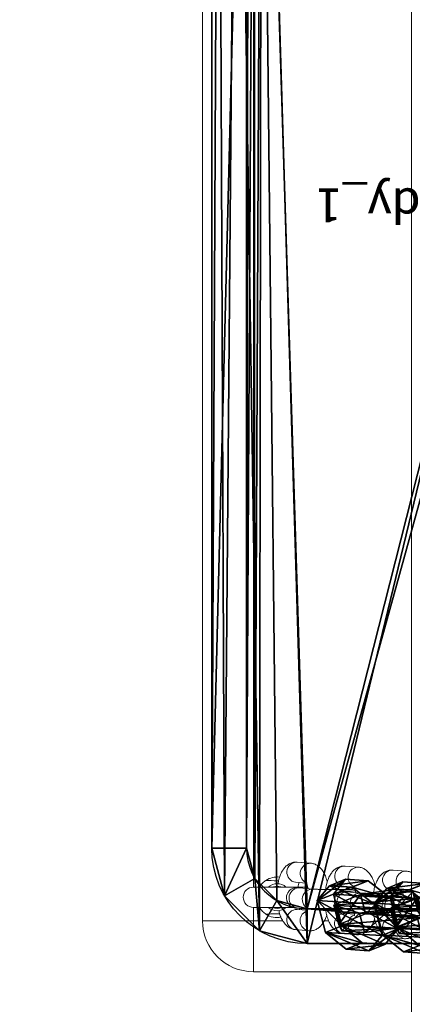
# Model space of a CAD drawing. Units: centimetres. Extents: x -388 to 387, y -284 to 284.
# Drawn here: x -13 to -2, y 125 to 154 of the extents above; entities that cross this region are included whole.
import ezdxf

# ---------------------------------------------------------------- set-up
doc = ezdxf.new("R2010")
doc.units = ezdxf.units.CM
doc.header["$LTSCALE"] = 2.54
doc.layers.get('0').update_dxf_attribs({"true_color": 0xff5454})
doc.layers.add('VP-EQ', color=7, linetype='Continuous', true_color=0x8a3492)

# ---------------------------------------------------------------- blocks, each defined once
blk = doc.blocks.new('Grupuj_7')
at = {"color": 0}
for p, q in [((0, 2.081, 0.597), (0.515, 3.025, 0.597)), ((0, 2.081), (0.515, 3.025)), ((0, 2.081, 0.597), (0.515, 3.025, 0.597)), ((0, 2.081), (0.515, 3.025)), ((0.515, 3.025, 0.597), (1.489, 3.025, 0.597)), ((0.515, 3.025), (1.489, 3.025)), ((0.515, 3.025, 0.597), (0.515, 3.025)), ((0.515, 3.025, 0.597), (1.489, 3.025, 0.597)), ((0.515, 3.025), (1.489, 3.025)), ((0.515, 3.025, 0.597), (0.515, 3.025)), ((1.986, 2.081, 0.597), (1.489, 3.025, 0.597)), ((1.986, 2.081), (1.489, 3.025)), ((1.986, 2.081, 0.597), (1.489, 3.025, 0.597)), ((1.986, 2.081), (1.489, 3.025)), ((1.489, 3.025, 0.597), (1.489, 3.025)), ((1.489, 3.025, 0.597), (1.489, 3.025)), ((0, 0.876, 0.597), (0, 2.081, 0.597)), ((0, 0.876), (0, 2.081)), ((0, 0.876, 0.597), (0, 2.081, 0.597)), ((0, 2.081, 0.597), (0, 2.081)), ((0, 0.876), (0, 2.081)), ((0, 2.081, 0.597), (0, 2.081)), ((1.986, 2.081, 0.597), (1.986, 0.876, 0.597)), ((1.986, 2.081), (1.986, 0.876)), ((1.986, 2.081, 0.597), (1.986, 2.081)), ((1.986, 2.081, 0.597), (1.986, 0.876, 0.597)), ((1.986, 2.081), (1.986, 0.876)), ((1.986, 2.081, 0.597), (1.986, 2.081)), ((0, 0.876, 0.597), (0.496, 0, 0.597)), ((0, 0.876), (0.496, 0)), ((0, 0.876, 0.597), (0.496, 0, 0.597)), ((0, 0.876, 0.597), (0, 0.876)), ((0, 0.876), (0.496, 0)), ((0, 0.876, 0.597), (0, 0.876)), ((1.986, 0.876, 0.597), (1.489, 0, 0.597)), ((1.986, 0.876), (1.489, 0)), ((1.986, 0.876, 0.597), (1.489, 0, 0.597)), ((1.986, 0.876), (1.489, 0)), ((1.986, 0.876, 0.597), (1.986, 0.876)), ((1.986, 0.876, 0.597), (1.986, 0.876)), ((1.489, 0, 0.597), (0.496, 0, 0.597)), ((1.489, 0), (0.496, 0)), ((0.496, 0, 0.597), (0.496, 0)), ((1.489, 0, 0.597), (0.496, 0, 0.597)), ((0.496, 0, 0.597), (0.496, 0)), ((1.489, 0), (0.496, 0)), ((1.489, 0, 0.597), (1.489, 0)), ((1.489, 0, 0.597), (1.489, 0))]:
    blk.add_line(p, q, dxfattribs=at)
mesh = blk.add_polyface(dxfattribs=at)
corners = [(0.496, 0, 0.597), (0, 2.081, 0.597), (0, 0.876, 0.597), (0.515, 3.025, 0.597), (1.489, 0, 0.597), (1.489, 3.025, 0.597), (1.986, 0.876, 0.597), (1.986, 2.081, 0.597)]
mesh.append_faces([[corners[k] for k in face] for face in [(0, 1, 2), (5, 6, 7)]], dxfattribs={"vtx0": -1, "color": 0})
mesh.append_faces([[corners[k] for k in face] for face in [(1, 0, 3), (3, 4, 5)]], dxfattribs={"vtx0": -1, "vtx1": -1, "color": 0})
mesh.append_faces([[corners[k] for k in face] for face in [(3, 0, 4), (5, 4, 6)]], dxfattribs={"vtx0": -1, "vtx2": -1, "color": 0})
mesh = blk.add_polyface(dxfattribs=at)
corners = [(0, 2.081), (0.496, 0), (0, 0.876), (0.515, 3.025), (1.489, 0), (1.489, 3.025), (1.986, 2.081), (1.986, 0.876)]
mesh.append_faces([[corners[k] for k in face] for face in [(0, 1, 2), (4, 6, 7)]], dxfattribs={"vtx0": -1, "color": 0})
mesh.append_faces([[corners[k] for k in face] for face in [(1, 3, 4)]], dxfattribs={"vtx0": -1, "vtx1": -1, "color": 0})
mesh.append_faces([[corners[k] for k in face] for face in [(1, 0, 3), (4, 3, 5), (4, 5, 6)]], dxfattribs={"vtx0": -1, "vtx2": -1, "color": 0})
mesh = blk.add_polyface(dxfattribs=at)
corners = [(0, 2.081, 0.597), (0.515, 3.025), (0, 2.081), (0.515, 3.025, 0.597)]
mesh.append_faces([[corners[k] for k in face] for face in [(0, 1, 2), (1, 0, 3)]], dxfattribs={"vtx0": -1, "color": 0})
mesh = blk.add_polyface(dxfattribs=at)
corners = [(0.515, 3.025), (1.489, 3.025, 0.597), (1.489, 3.025), (0.515, 3.025, 0.597)]
mesh.append_faces([[corners[k] for k in face] for face in [(0, 1, 2), (1, 0, 3)]], dxfattribs={"vtx0": -1, "color": 0})
mesh = blk.add_polyface(dxfattribs=at)
corners = [(1.489, 3.025), (1.986, 2.081, 0.597), (1.986, 2.081), (1.489, 3.025, 0.597)]
mesh.append_faces([[corners[k] for k in face] for face in [(0, 1, 2), (1, 0, 3)]], dxfattribs={"vtx0": -1, "color": 0})
mesh = blk.add_polyface(dxfattribs=at)
corners = [(0, 0.876, 0.597), (0, 2.081), (0, 0.876), (0, 2.081, 0.597)]
mesh.append_faces([[corners[k] for k in face] for face in [(0, 1, 2), (1, 0, 3)]], dxfattribs={"vtx0": -1, "color": 0})
mesh = blk.add_polyface(dxfattribs=at)
corners = [(1.986, 2.081), (1.986, 0.876, 0.597), (1.986, 0.876), (1.986, 2.081, 0.597)]
mesh.append_faces([[corners[k] for k in face] for face in [(0, 1, 2), (1, 0, 3)]], dxfattribs={"vtx0": -1, "color": 0})
mesh = blk.add_polyface(dxfattribs=at)
corners = [(0.496, 0, 0.597), (0, 0.876), (0.496, 0), (0, 0.876, 0.597)]
mesh.append_faces([[corners[k] for k in face] for face in [(0, 1, 2), (1, 0, 3)]], dxfattribs={"vtx0": -1, "color": 0})
mesh = blk.add_polyface(dxfattribs=at)
corners = [(1.986, 0.876), (1.489, 0, 0.597), (1.489, 0), (1.986, 0.876, 0.597)]
mesh.append_faces([[corners[k] for k in face] for face in [(0, 1, 2), (1, 0, 3)]], dxfattribs={"vtx0": -1, "color": 0})
mesh = blk.add_polyface(dxfattribs=at)
corners = [(1.489, 0, 0.597), (0.496, 0), (1.489, 0), (0.496, 0, 0.597)]
mesh.append_faces([[corners[k] for k in face] for face in [(0, 1, 2), (1, 0, 3)]], dxfattribs={"vtx0": -1, "color": 0})
blk = doc.blocks.new('Komponent_1')
at = {"color": 253, "true_color": 0xa5aaae}
blk.add_blockref('Grupuj_7', (0, 0), dxfattribs=at)
blk = doc.blocks.new('Grupuj_12')
at = {"color": 0, "extrusion": (0.794996, -0.319698, 0.515533), "rotation": 13.89830968341419}
for p in [(1.084, 2, 3.517), (1.788, -1.903, 2.965)]:
    blk.add_blockref('Komponent_1', p, dxfattribs=at)
at = {"color": 0, "extrusion": (-0.247287, -0.94683, -0.20582), "rotation": 31.79034377945093}
for p in [(0.908, 4.457, -3.103), (2.524, 0.802, -2.849)]:
    blk.add_blockref('Komponent_1', p, dxfattribs=at)
blk = doc.blocks.new('Komponent_4')
at = {"color": 0, "extrusion": (0, 0, -1), "zscale": -1.185046067151278}
blk.add_blockref('Grupuj_12', (-4.777, 0, 27.899), dxfattribs=at)
blk = doc.blocks.new('Grupuj_42')
at = {"color": 0}
for p, q in [((1.474, 45.123, 4), (13.729, 45.123, 4)), ((1.474, 45.123), (13.729, 45.123)), ((1.474, 45.123), (13.729, 45.123)), ((1.474, 45.123, 4), (13.729, 45.123, 4)), ((13.729, 45.123, 4), (13.729, 45.123)), ((13.729, 45.123, 4), (13.729, 45.123)), ((13.729, 45.123, 4), (13.729, 44.093, 4.656)), ((13.729, 45.123, 4), (13.729, 44.093, 4.656)), ((15.14, 44.745, 4), (14.625, 43.853, 4.656)), ((15.14, 44.745, 4), (14.625, 43.853, 4.656)), ((15.14, 44.745, 4), (15.14, 44.745)), ((15.14, 44.745, 4), (15.14, 44.745)), ((13.729, 44.093, 4.656), (1.474, 44.093, 4.656)), ((13.729, 44.093, 4.656), (1.474, 44.093, 4.656)), ((16.173, 43.712, 4), (15.281, 43.197, 4.656)), ((16.173, 43.712, 4), (15.281, 43.197, 4.656)), ((16.173, 43.712, 4), (16.173, 43.712)), ((16.173, 43.712, 4), (16.173, 43.712)), ((15.521, 1.474, 4.656), (15.521, 42.301, 4.656)), ((16.551, 42.301, 4), (15.521, 42.301, 4.656)), ((15.521, 1.474, 4.656), (15.521, 42.301, 4.656)), ((16.551, 42.301, 4), (15.521, 42.301, 4.656)), ((16.551, 42.301, 4), (16.551, 1.474, 4)), ((16.551, 42.301), (16.551, 1.474)), ((16.551, 42.301, 4), (16.551, 42.301)), ((16.551, 42.301, 4), (16.551, 42.301)), ((16.551, 42.301), (16.551, 1.474)), ((16.551, 42.301, 4), (16.551, 1.474, 4))]:
    blk.add_line(p, q, dxfattribs=at)
at = {"color": 0, "extrusion": (0, 0, -1)}
for centre in [(-13.729, 42.301, -4), (-13.729, 42.301), (-13.729, 42.301, -4), (-13.729, 42.301), (-13.729, 42.301, -4), (-13.729, 42.301), (-13.729, 42.301), (-13.729, 42.301, -4), (-13.729, 42.301, -4), (-13.729, 42.301, -4)]:
    blk.add_arc(centre, 2.822, 90, 180, dxfattribs=at)
at = {"color": 0}
blk.add_arc((13.729, 42.301, 4.656), 1.792, 0, 90, dxfattribs=at)
blk.add_arc((13.729, 42.301, 4.656), 1.792, 0, 90, dxfattribs=at)
blk.add_arc((13.729, 42.301, 4.656), 1.792, 0, 90, dxfattribs=at)
blk.add_arc((13.729, 42.301, 4.656), 1.792, 0, 90, dxfattribs=at)
blk.add_arc((13.729, 42.301, 4.656), 1.792, 0, 90, dxfattribs=at)
mesh = blk.add_polyface(dxfattribs=at)
corners = [(0, 43.649), (0.378, 1.411), (0, 2.822), (0.198, 44.386), (0.737, 44.926), (1.411, 0.378), (1.474, 45.123), (2.822, 0), (13.729, 45.123), (15.077, 0), (15.14, 44.745), (15.814, 0.198), (16.173, 43.712), (16.354, 0.737), (16.551, 42.301), (16.551, 1.474)]
mesh.append_faces([[corners[k] for k in face] for face in [(0, 1, 2), (13, 14, 15)]], dxfattribs={"vtx0": -1, "color": 0})
mesh.append_faces([[corners[k] for k in face] for face in [(1, 4, 5), (5, 6, 7), (7, 8, 9), (9, 10, 11), (11, 12, 13)]], dxfattribs={"vtx0": -1, "vtx1": -1, "color": 0})
mesh.append_faces([[corners[k] for k in face] for face in [(1, 0, 3), (1, 3, 4), (5, 4, 6), (7, 6, 8), (9, 8, 10), (11, 10, 12), (13, 12, 14)]], dxfattribs={"vtx0": -1, "vtx2": -1, "color": 0})
mesh = blk.add_polyface(dxfattribs=at)
corners = [(1.474, 45.123, 4), (13.729, 45.123), (1.474, 45.123), (13.729, 45.123, 4)]
mesh.append_faces([[corners[k] for k in face] for face in [(0, 1, 2), (1, 0, 3)]], dxfattribs={"vtx0": -1, "color": 0})
mesh = blk.add_polyface(dxfattribs=at)
corners = [(13.729, 44.093, 4.656), (1.474, 45.123, 4), (1.474, 44.093, 4.656), (13.729, 45.123, 4)]
mesh.append_faces([[corners[k] for k in face] for face in [(0, 1, 2), (1, 0, 3)]], dxfattribs={"vtx0": -1, "color": 0})
mesh = blk.add_polyface(dxfattribs=at)
corners = [(13.729, 45.123, 4), (15.14, 44.745), (13.729, 45.123), (15.14, 44.745, 4)]
mesh.append_faces([[corners[k] for k in face] for face in [(0, 1, 2), (1, 0, 3)]], dxfattribs={"vtx0": -1, "color": 0})
mesh = blk.add_polyface(dxfattribs=at)
corners = [(14.625, 43.853, 4.656), (13.729, 45.123, 4), (13.729, 44.093, 4.656), (15.14, 44.745, 4)]
mesh.append_faces([[corners[k] for k in face] for face in [(0, 1, 2), (1, 0, 3)]], dxfattribs={"vtx0": -1, "color": 0})
mesh = blk.add_polyface(dxfattribs=at)
corners = [(15.281, 43.197, 4.656), (15.14, 44.745, 4), (14.625, 43.853, 4.656), (16.173, 43.712, 4)]
mesh.append_faces([[corners[k] for k in face] for face in [(0, 1, 2), (1, 0, 3)]], dxfattribs={"vtx0": -1, "color": 0})
mesh = blk.add_polyface(dxfattribs=at)
corners = [(15.14, 44.745, 4), (16.173, 43.712), (15.14, 44.745), (16.173, 43.712, 4)]
mesh.append_faces([[corners[k] for k in face] for face in [(0, 1, 2), (1, 0, 3)]], dxfattribs={"vtx0": -1, "color": 0})
mesh = blk.add_polyface(dxfattribs=at)
corners = [(1.27, 1.926, 4.656), (1.03, 43.649, 4.656), (1.03, 2.822, 4.656), (1.09, 43.871, 4.656), (1.252, 44.034, 4.656), (1.474, 44.093, 4.656), (1.926, 1.27, 4.656), (13.729, 44.093, 4.656), (2.822, 1.03, 4.656), (15.077, 1.03, 4.656), (14.625, 43.853, 4.656), (15.281, 43.197, 4.656), (15.299, 1.09, 4.656), (15.521, 42.301, 4.656), (15.462, 1.252, 4.656), (15.521, 1.474, 4.656)]
mesh.append_faces([[corners[k] for k in face] for face in [(0, 1, 2), (13, 14, 15)]], dxfattribs={"vtx0": -1, "color": 0})
mesh.append_faces([[corners[k] for k in face] for face in [(1, 0, 3), (3, 0, 4), (4, 0, 5), (5, 6, 7), (7, 9, 10), (10, 9, 11), (11, 12, 13)]], dxfattribs={"vtx0": -1, "vtx1": -1, "color": 0})
mesh.append_faces([[corners[k] for k in face] for face in [(5, 0, 6), (7, 6, 8), (7, 8, 9), (11, 9, 12), (13, 12, 14)]], dxfattribs={"vtx0": -1, "vtx2": -1, "color": 0})
mesh = blk.add_polyface(dxfattribs=at)
corners = [(15.521, 42.301, 4.656), (16.173, 43.712, 4), (15.281, 43.197, 4.656), (16.551, 42.301, 4)]
mesh.append_faces([[corners[k] for k in face] for face in [(0, 1, 2), (1, 0, 3)]], dxfattribs={"vtx0": -1, "color": 0})
mesh = blk.add_polyface(dxfattribs=at)
corners = [(16.173, 43.712), (16.551, 42.301, 4), (16.551, 42.301), (16.173, 43.712, 4)]
mesh.append_faces([[corners[k] for k in face] for face in [(0, 1, 2), (1, 0, 3)]], dxfattribs={"vtx0": -1, "color": 0})
mesh = blk.add_polyface(dxfattribs=at)
corners = [(15.521, 1.474, 4.656), (16.551, 42.301, 4), (15.521, 42.301, 4.656), (16.551, 1.474, 4)]
mesh.append_faces([[corners[k] for k in face] for face in [(0, 1, 2), (1, 0, 3)]], dxfattribs={"vtx0": -1, "color": 0})
mesh = blk.add_polyface(dxfattribs=at)
corners = [(16.551, 42.301), (16.551, 1.474, 4), (16.551, 1.474), (16.551, 42.301, 4)]
mesh.append_faces([[corners[k] for k in face] for face in [(0, 1, 2), (1, 0, 3)]], dxfattribs={"vtx0": -1, "color": 0})
blk = doc.blocks.new('Komponent_5')
at = {"color": 250, "true_color": 0x121212, "rotation": 179.9999999997906}
blk.add_blockref('Grupuj_42', (16.551, 56.443, -28.13), dxfattribs=at)
at = {"color": 0}
blk.add_blockref('Komponent_4', (3.118, 11.029, 3.746), dxfattribs=at)
blk = doc.blocks.new('Group46')
blk = doc.blocks.new('Group45')
at = {"color": 0}
ref = blk.add_blockref('Group46', (0, 0), dxfattribs=at)
ref.add_attrib('Skp_GroupInstanceName', 'Body_1', (0, 0), dxfattribs={"height": 1})
blk = doc.blocks.new('Group48')
blk = doc.blocks.new('Group47')
at = {"color": 0}
ref = blk.add_blockref('Group48', (0, 0), dxfattribs=at)
ref.add_attrib('Skp_GroupInstanceName', 'Body_1', (0, 0), dxfattribs={"height": 1})
blk = doc.blocks.new('3DGeom_284_Defintion')
blk = doc.blocks.new('Group70_1')
at = {"color": 254, "true_color": 0xe2e2e2, "extrusion": (-0.925417, 0.163189, -0.342014)}
ref = blk.add_blockref('3DGeom_284_Defintion', (-193.077, -4.364, 269.419), dxfattribs=dict(at, xscale=0.004620864092717021, yscale=0.004620864092717022, zscale=0.004620864092717023, rotation=134.997714273233))
ref.add_attrib('Skp_ComponentInstanceName', '3DGeom~284', (0, 0), dxfattribs={"height": 0.2})
blk = doc.blocks.new('Group69_1')
at = {"color": 0}
ref = blk.add_blockref('Group70_1', (0, 0), dxfattribs=at)
ref.add_attrib('Skp_GroupInstanceName', 'Body_1', (0, 0), dxfattribs={"height": 1})
blk = doc.blocks.new('Group1302')
blk = doc.blocks.new('Group66_1')
at = {"color": 0}
ref = blk.add_blockref('Group69_1', (0, 0), dxfattribs=at)
ref.add_attrib('Skp_GroupInstanceName', 'B142-1-1', (0, 0), dxfattribs={"height": 1})
at = {"color": 0, "extrusion": (0.004507, -0.002044, 0.999988)}
ref = blk.add_blockref('Group1302', (-3.247, 174.237, 0.293), dxfattribs=dict(at, rotation=350.0257357202516))
ref.add_attrib('Skp_GroupInstanceName', '142102-2', (0, 0), dxfattribs={"height": 1})
blk = doc.blocks.new('Grupuj_26')
at = {"color": 254, "true_color": 0xe2e2e2, "extrusion": (-0.999988, 0.001233, -0.004793), "rotation": 99.97435897408656}
blk.add_blockref('Group66_1', (181.061, 210.838, -12.444), dxfattribs=at)
blk = doc.blocks.new('Grupuj_5')
at = {"color": 0}
for name, p in [('Grupuj_26', (99.305, 324.112)), ('Group45', (96.957, 123.156, 214)), ('Group47', (96.97, 123.155, 214))]:
    blk.add_blockref(name, p, dxfattribs=at)
blk = doc.blocks.new('WD0591_')
at = {"color": 0, "linetype": 'Continuous', "lineweight": 18}
for p, q in [((2302.785, 193.3), (2038.174, 193.28)), ((2136.053, 193.288), (2136.053, 188.619)), ((2133.08, 193.134), (2133.047, 192.741)), ((2133.645, 192.692), (2133.671, 193.007)), ((2133.71, 193.023), (2133.69, 192.785)), ((2133.845, 193.194), (2133.812, 192.802)), ((2133.844, 193.171), (2133.845, 193.194)), ((2134.41, 192.752), (2134.443, 193.145)), ((2134.47, 193.024), (2134.446, 192.737)), ((2135.044, 192.687), (2135.077, 193.08)), ((2133.812, 192.778), (2133.812, 192.802)), ((2134.553, 192.176), (2134.553, 192.213)), ((2132.963, 191.721), (2132.93, 191.328)), ((2133.528, 191.279), (2133.554, 191.594)), ((2133.593, 191.61), (2133.573, 191.372)), ((2133.728, 191.781), (2133.695, 191.389)), ((2133.727, 191.758), (2133.728, 191.781)), ((2134.293, 191.339), (2134.326, 191.732)), ((2134.353, 191.611), (2134.329, 191.324)), ((2134.927, 191.274), (2134.96, 191.667)), ((2133.695, 191.365), (2133.695, 191.389)), ((2134.553, 190.71), (2134.553, 190.844)), ((2133.611, 190.368), (2133.578, 189.976)), ((2133.61, 190.345), (2133.611, 190.368)), ((2132.846, 190.308), (2132.813, 189.915)), ((2133.411, 189.866), (2133.437, 190.181)), ((2134.176, 189.926), (2134.209, 190.319)), ((2134.236, 190.198), (2134.212, 189.911)), ((2134.81, 189.861), (2134.843, 190.254)), ((2133.553, 190.019), (2133.553, 188.619)), ((2133.578, 189.952), (2133.578, 189.976)), ((2134.153, 188.619), (2134.153, 189.804)), ((2134.553, 188.619), (2134.553, 189.491)), ((2093.553, 188.619), (2133.553, 188.619)), ((2134.153, 188.619), (2134.553, 188.619)), ((2134.553, 188.619), (2136.053, 188.619)), ((2134.553, 187.119), (2134.553, 188.619)), ((2134.553, 187.119), (2092.553, 187.119))]:
    blk.add_line(p, q, dxfattribs=at)
at = {"color": 0, "linetype": 'Continuous', "lineweight": 18, "flags": 128}
for points in [[(2133.713, 193.045), (2133.732, 192.951), (2133.735, 192.944)], [(2133.596, 191.632), (2133.615, 191.538), (2133.618, 191.531)], [(2133.553, 189.457), (2133.54, 189.427), (2133.523, 189.319)], [(2133.523, 189.319), (2133.54, 189.212), (2133.553, 189.182)]]:
    blk.add_lwpolyline(points, dxfattribs=at)
at = {"color": 0, "linetype": 'Continuous', "lineweight": 18}
for centre, radius, start, end in [((2133.383, 193.132), 0.303, 179.517, 329.395), ((2134.145, 193.19), 0.301, 183.6668, 351.4259), ((2134.777, 193.126), 0.303, 203.5498, 351.341), ((2133.347, 192.733), 0.3, 178.4731, 352.0578), ((2134.112, 192.797), 0.301, 183.6674, 351.4112), ((2134.747, 192.729), 0.3, 178.4731, 352.0578), ((2133.266, 191.718), 0.303, 179.517, 329.395), ((2134.028, 191.777), 0.301, 183.6668, 351.4259), ((2134.66, 191.713), 0.303, 203.5498, 351.341), ((2133.23, 191.32), 0.3, 178.4731, 352.0578), ((2133.995, 191.384), 0.301, 183.6674, 351.4112), ((2134.63, 191.316), 0.3, 178.4731, 352.0578), ((2133.149, 190.305), 0.303, 179.4893, 330.6503), ((2133.911, 190.364), 0.301, 183.6668, 351.4259), ((2134.543, 190.3), 0.303, 203.5498, 351.341), ((2133.113, 189.907), 0.3, 178.4731, 352.0578), ((2133.878, 189.971), 0.301, 183.6674, 351.4112), ((2134.513, 189.903), 0.3, 178.4731, 352.0578), ((2133.853, 189.319), 0.4, 139.1623, 180), ((2133.853, 189.319), 0.4, 318.7439, 41.6088), ((2133.853, 189.319), 0.6, 173.0081, 213.5926), ((2133.853, 189.319), 0.4, 180, 221.4096), ((2133.853, 189.319), 0.33, 335.38, 24.62), ((2133.853, 189.319), 0.6, 326.4074, 10.9475), ((2133.853, 188.619), 0.3, 180, 0), ((2134.553, 188.619), 1.5, 270, 0)]:
    blk.add_arc(centre, radius, start, end, dxfattribs=at)
for points, knots in [([(2133.123, 193.287), (2133.109, 193.255), (2133.088, 193.206), (2133.082, 193.152), (2133.08, 193.134)], [0, 0, 0, 0, 0.660725, 1, 1, 1, 1]), ([(2133.85, 193.287), (2133.849, 193.266), (2133.847, 193.227), (2133.846, 193.205), (2133.845, 193.194)], [0, 0, 0, 0, 0.544776, 1, 1, 1, 1]), ([(2134.443, 193.145), (2134.444, 193.158), (2134.447, 193.196), (2134.449, 193.242), (2134.451, 193.284), (2134.451, 193.287)], [0, 0, 0, 0, 0.328225, 0.940333, 1, 1, 1, 1]), ([(2135.077, 193.08), (2135.077, 193.119), (2135.078, 193.191), (2135.051, 193.257), (2135.038, 193.287)], [0, 0, 0, 0, 0.53499, 1, 1, 1, 1]), ([(2133.639, 192.99), (2133.639, 192.989), (2133.636, 192.986), (2133.65, 192.998), (2133.69, 193.017), (2133.752, 193.04), (2133.807, 193.051), (2133.834, 193.057)], [0, 0, 0, 0, 0.029264, 0.255995, 0.497042, 0.761059, 1, 1, 1, 1]), ([(2133.73, 193.039), (2133.73, 193.039), (2133.73, 193.041), (2133.732, 193.025), (2133.734, 192.986), (2133.737, 192.917), (2133.74, 192.819), (2133.742, 192.698), (2133.743, 192.561), (2133.744, 192.415), (2133.743, 192.268), (2133.741, 192.127), (2133.738, 192), (2133.734, 191.893), (2133.731, 191.82), (2133.729, 191.792), (2133.728, 191.781)], [0, 0, 0, 0, 0.009997, 0.055193, 0.115105, 0.188522, 0.269208, 0.353015, 0.438092, 0.523697, 0.609492, 0.695249, 0.780725, 0.865562, 0.948957, 1, 1, 1, 1]), ([(2133.783, 193.045), (2133.783, 193.025), (2133.784, 192.961), (2133.787, 192.871), (2133.792, 192.777), (2133.796, 192.72), (2133.802, 192.676), (2133.813, 192.631), (2133.834, 192.58), (2133.869, 192.527), (2133.924, 192.475), (2133.999, 192.434), (2134.091, 192.416), (2134.183, 192.427), (2134.261, 192.462), (2134.317, 192.508), (2134.356, 192.557), (2134.381, 192.604), (2134.394, 192.644), (2134.401, 192.676), (2134.406, 192.709), (2134.409, 192.735), (2134.41, 192.752)], [0, 0, 0, 0, 0.039874, 0.129944, 0.221542, 0.318222, 0.365839, 0.400437, 0.432338, 0.471439, 0.51565, 0.566407, 0.620681, 0.679646, 0.728391, 0.770591, 0.807775, 0.840378, 0.869141, 0.895107, 0.931536, 1, 1, 1, 1]), ([(2134.434, 193.036), (2134.449, 193.031), (2134.485, 193.02), (2134.515, 193.003), (2134.518, 193), (2134.519, 192.999)], [0, 0, 0, 0, 0.293823, 0.679313, 1, 1, 1, 1]), ([(2133.047, 192.741), (2133.047, 192.703), (2133.047, 192.628), (2133.085, 192.523), (2133.143, 192.433), (2133.221, 192.356), (2133.32, 192.289), (2133.445, 192.231), (2133.587, 192.187), (2133.693, 192.169), (2133.741, 192.161)], [0, 0, 0, 0, 0.114521, 0.223946, 0.331506, 0.44423, 0.569426, 0.712725, 0.868213, 1, 1, 1, 1]), ([(2133.741, 192.772), (2133.73, 192.774), (2133.694, 192.782), (2133.67, 192.791), (2133.654, 192.798)], [0, 0, 0, 0, 0.310673, 1, 1, 1, 1]), ([(2133.812, 192.802), (2133.812, 192.794), (2133.811, 192.784), (2133.811, 192.785), (2133.811, 192.785)], [0, 0, 0, 0, 0.697165, 1, 1, 1, 1]), ([(2134.453, 192.815), (2134.447, 192.811), (2134.438, 192.806), (2134.42, 192.801), (2134.414, 192.799)], [0, 0, 0, 0, 0.64387, 1, 1, 1, 1]), ([(2134.326, 191.732), (2134.327, 191.745), (2134.33, 191.782), (2134.334, 191.862), (2134.338, 191.978), (2134.341, 192.114), (2134.343, 192.26), (2134.344, 192.406), (2134.343, 192.5), (2134.343, 192.544)], [0, 0, 0, 0, 0.082274, 0.235706, 0.397286, 0.553896, 0.708877, 0.86326, 1, 1, 1, 1]), ([(2134.341, 192.166), (2134.374, 192.171), (2134.463, 192.184), (2134.598, 192.223), (2134.738, 192.281), (2134.852, 192.353), (2134.941, 192.436), (2135.003, 192.529), (2135.035, 192.615), (2135.042, 192.669), (2135.044, 192.687)], [0, 0, 0, 0, 0.092484, 0.252302, 0.419604, 0.574043, 0.706573, 0.827294, 0.941819, 1, 1, 1, 1]), ([(2133.518, 192.212), (2133.482, 192.203), (2133.392, 192.18), (2133.269, 192.127), (2133.154, 192.056), (2133.066, 191.973), (2133.004, 191.88), (2132.971, 191.793), (2132.965, 191.739), (2132.963, 191.721)], [0, 0, 0, 0, 0.125729, 0.321352, 0.501936, 0.6569, 0.798058, 0.93197, 1, 1, 1, 1]), ([(2134.96, 191.667), (2134.96, 191.705), (2134.96, 191.781), (2134.922, 191.886), (2134.864, 191.975), (2134.786, 192.052), (2134.686, 192.119), (2134.587, 192.168), (2134.514, 192.189), (2134.489, 192.196)], [0, 0, 0, 0, 0.145421, 0.28437, 0.42095, 0.564089, 0.723064, 0.905027, 1, 1, 1, 1]), ([(2133.522, 191.577), (2133.522, 191.576), (2133.519, 191.573), (2133.533, 191.585), (2133.573, 191.604), (2133.635, 191.627), (2133.69, 191.638), (2133.716, 191.644)], [0, 0, 0, 0, 0.029264, 0.255995, 0.497042, 0.761059, 1, 1, 1, 1]), ([(2133.613, 191.626), (2133.613, 191.626), (2133.613, 191.628), (2133.615, 191.612), (2133.617, 191.573), (2133.62, 191.504), (2133.623, 191.406), (2133.625, 191.285), (2133.626, 191.147), (2133.627, 191.002), (2133.626, 190.855), (2133.624, 190.714), (2133.621, 190.587), (2133.617, 190.48), (2133.614, 190.407), (2133.612, 190.379), (2133.611, 190.368)], [0, 0, 0, 0, 0.009997, 0.055193, 0.115105, 0.188522, 0.269208, 0.353015, 0.438092, 0.523697, 0.609492, 0.695249, 0.780725, 0.865562, 0.948957, 1, 1, 1, 1]), ([(2133.666, 191.632), (2133.666, 191.612), (2133.667, 191.548), (2133.67, 191.458), (2133.674, 191.364), (2133.679, 191.307), (2133.685, 191.263), (2133.696, 191.218), (2133.717, 191.167), (2133.752, 191.114), (2133.807, 191.062), (2133.882, 191.021), (2133.974, 191.003), (2134.066, 191.014), (2134.144, 191.049), (2134.2, 191.095), (2134.239, 191.144), (2134.263, 191.191), (2134.277, 191.231), (2134.284, 191.263), (2134.289, 191.296), (2134.292, 191.322), (2134.293, 191.339)], [0, 0, 0, 0, 0.039874, 0.129944, 0.221542, 0.318222, 0.365839, 0.400437, 0.432338, 0.471439, 0.51565, 0.566407, 0.620681, 0.679646, 0.728391, 0.770591, 0.807775, 0.840378, 0.869141, 0.895107, 0.931536, 1, 1, 1, 1]), ([(2134.317, 191.623), (2134.332, 191.618), (2134.368, 191.607), (2134.398, 191.59), (2134.401, 191.587), (2134.402, 191.586)], [0, 0, 0, 0, 0.293823, 0.679313, 1, 1, 1, 1]), ([(2132.93, 191.328), (2132.93, 191.29), (2132.93, 191.215), (2132.968, 191.11), (2133.026, 191.02), (2133.104, 190.943), (2133.203, 190.876), (2133.328, 190.818), (2133.47, 190.774), (2133.575, 190.756), (2133.624, 190.748)], [0, 0, 0, 0, 0.114521, 0.223946, 0.331506, 0.44423, 0.569426, 0.712725, 0.868213, 1, 1, 1, 1]), ([(2133.624, 191.359), (2133.613, 191.361), (2133.576, 191.369), (2133.553, 191.378), (2133.537, 191.385)], [0, 0, 0, 0, 0.310673, 1, 1, 1, 1]), ([(2133.695, 191.389), (2133.695, 191.381), (2133.694, 191.371), (2133.694, 191.372), (2133.694, 191.372)], [0, 0, 0, 0, 0.697165, 1, 1, 1, 1]), ([(2134.224, 190.753), (2134.257, 190.758), (2134.346, 190.771), (2134.481, 190.81), (2134.621, 190.868), (2134.735, 190.94), (2134.824, 191.023), (2134.886, 191.116), (2134.918, 191.202), (2134.925, 191.256), (2134.927, 191.274)], [0, 0, 0, 0, 0.092484, 0.252302, 0.419604, 0.574043, 0.706573, 0.827294, 0.941819, 1, 1, 1, 1]), ([(2134.336, 191.402), (2134.33, 191.398), (2134.321, 191.393), (2134.303, 191.388), (2134.297, 191.386)], [0, 0, 0, 0, 0.6438703, 1, 1, 1, 1]), ([(2134.209, 190.319), (2134.21, 190.332), (2134.213, 190.369), (2134.217, 190.449), (2134.221, 190.565), (2134.224, 190.701), (2134.226, 190.847), (2134.227, 190.993), (2134.226, 191.087), (2134.226, 191.131)], [0, 0, 0, 0, 0.0822737, 0.2357061, 0.3972859, 0.5538964, 0.7088767, 0.8632602, 1, 1, 1, 1]), ([(2133.401, 190.799), (2133.365, 190.79), (2133.275, 190.767), (2133.152, 190.714), (2133.037, 190.643), (2132.949, 190.56), (2132.887, 190.467), (2132.854, 190.38), (2132.848, 190.326), (2132.846, 190.308)], [0, 0, 0, 0, 0.125729, 0.321352, 0.501936, 0.6569, 0.798058, 0.93197, 1, 1, 1, 1]), ([(2134.843, 190.254), (2134.843, 190.292), (2134.843, 190.368), (2134.805, 190.473), (2134.747, 190.562), (2134.669, 190.639), (2134.569, 190.706), (2134.47, 190.755), (2134.397, 190.776), (2134.372, 190.783)], [0, 0, 0, 0, 0.145421, 0.28437, 0.42095, 0.564089, 0.723064, 0.905027, 1, 1, 1, 1]), ([(2133.405, 190.164), (2133.405, 190.163), (2133.402, 190.16), (2133.416, 190.172), (2133.456, 190.191), (2133.518, 190.214), (2133.573, 190.225), (2133.599, 190.231)], [0, 0, 0, 0, 0.0292638, 0.2559955, 0.4970416, 0.7610593, 1, 1, 1, 1]), ([(2133.549, 190.219), (2133.549, 190.199), (2133.55, 190.135), (2133.553, 190.045), (2133.557, 189.951), (2133.562, 189.894), (2133.568, 189.85), (2133.579, 189.805), (2133.6, 189.754), (2133.635, 189.701), (2133.69, 189.649), (2133.765, 189.608), (2133.857, 189.59), (2133.949, 189.601), (2134.027, 189.636), (2134.083, 189.682), (2134.122, 189.731), (2134.146, 189.778), (2134.16, 189.818), (2134.167, 189.85), (2134.172, 189.883), (2134.175, 189.909), (2134.176, 189.926)], [0, 0, 0, 0, 0.039874, 0.129944, 0.221542, 0.318222, 0.365839, 0.400437, 0.432338, 0.471439, 0.51565, 0.566407, 0.620681, 0.679646, 0.728391, 0.770591, 0.807775, 0.840378, 0.869141, 0.895107, 0.931536, 1, 1, 1, 1]), ([(2134.2, 190.21), (2134.215, 190.205), (2134.251, 190.194), (2134.281, 190.177), (2134.284, 190.174), (2134.285, 190.173)], [0, 0, 0, 0, 0.293823, 0.679313, 1, 1, 1, 1]), ([(2132.813, 189.915), (2132.813, 189.877), (2132.813, 189.802), (2132.851, 189.697), (2132.909, 189.607), (2132.987, 189.53), (2133.086, 189.463), (2133.211, 189.405), (2133.338, 189.365), (2133.428, 189.349), (2133.46, 189.344)], [0, 0, 0, 0, 0.119664, 0.234003, 0.346393, 0.464179, 0.594997, 0.744731, 0.907201, 1, 1, 1, 1]), ([(2133.553, 189.936), (2133.525, 189.941), (2133.472, 189.952), (2133.437, 189.965), (2133.42, 189.972)], [0, 0, 0, 0, 0.5212063, 1, 1, 1, 1]), ([(2133.578, 189.976), (2133.578, 189.968), (2133.577, 189.958), (2133.577, 189.959), (2133.577, 189.959)], [0, 0, 0, 0, 0.697165, 1, 1, 1, 1]), ([(2134.219, 189.988), (2134.213, 189.985), (2134.204, 189.98), (2134.186, 189.975), (2134.18, 189.972)], [0, 0, 0, 0, 0.64387, 1, 1, 1, 1]), ([(2134.243, 189.367), (2134.282, 189.377), (2134.377, 189.401), (2134.503, 189.455), (2134.618, 189.527), (2134.707, 189.61), (2134.769, 189.703), (2134.801, 189.789), (2134.808, 189.843), (2134.81, 189.861)], [0, 0, 0, 0, 0.138041, 0.330909, 0.50895, 0.661732, 0.800902, 0.932928, 1, 1, 1, 1]), ([(2133.353, 188.987), (2133.359, 189.094), (2133.366, 189.22), (2133.362, 189.345), (2133.361, 189.363)], [0, 0, 0, 0, 0.85577, 1, 1, 1, 1]), ([(2134.345, 189.395), (2134.344, 189.366), (2134.339, 189.23), (2134.347, 189.094), (2134.352, 188.987)], [0, 0, 0, 0, 0.211559, 1, 1, 1, 1]), ([(2133.563, 188.794), (2133.563, 188.794), (2133.565, 188.793), (2133.552, 188.8), (2133.524, 188.817), (2133.479, 188.848), (2133.416, 188.903), (2133.375, 188.957), (2133.353, 188.987)], [0, 0, 0, 0, 0.048328, 0.186076, 0.32605, 0.483079, 0.71292, 1, 1, 1, 1]), ([(2134.352, 188.987), (2134.327, 188.954), (2134.284, 188.897), (2134.217, 188.841), (2134.173, 188.811), (2134.145, 188.796), (2134.143, 188.794), (2134.141, 188.793)], [0, 0, 0, 0, 0.323143, 0.537303, 0.713302, 0.862526, 1, 1, 1, 1])]:
    blk.add_open_spline(points, degree=3, knots=knots, dxfattribs=at)
blk = doc.blocks.new('WD0591_2D')
at = {"layer": 'VP-EQ', "color": 0, "rotation": 90}
blk.add_blockref('WD0591_', (666.024, -1936.853), dxfattribs=at)

msp = doc.modelspace()

# ---------------------------------------------------------------- block references
at = {"color": 0, "rotation": 180}
msp.add_blockref('Grupuj_5', (97.185, 272.302, 0), dxfattribs=at)
at = {"color": 0}
msp.add_blockref('Komponent_5', (-7.663, 115.499, 47.703), dxfattribs=at)
at = {"layer": 'VP-EQ', "color": 0, "rotation": 180}
msp.add_blockref('WD0591_2D', (470.973, 325.189, -40.489), dxfattribs=at)

doc.saveas('drawing.dxf')
